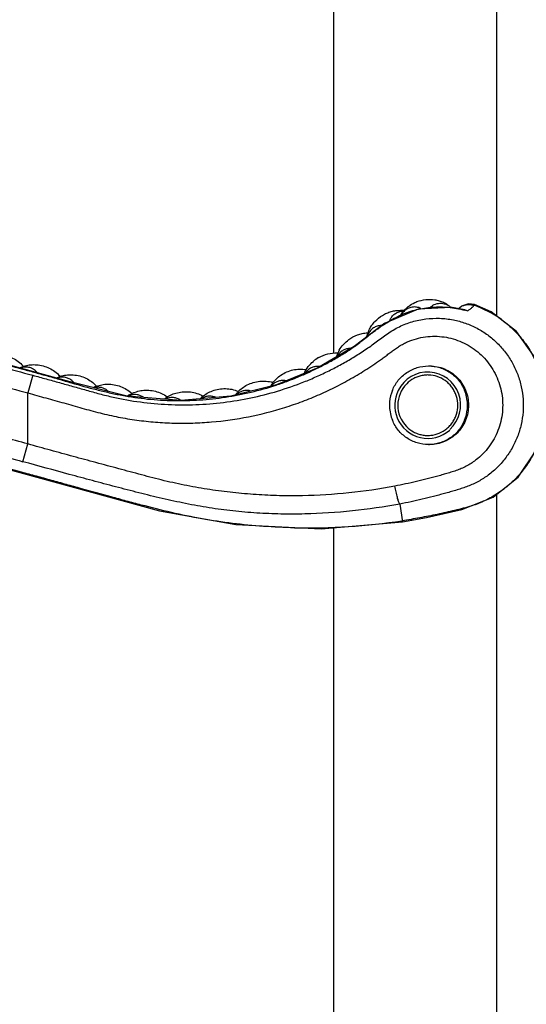
# Model space of a CAD drawing. Units: inches. Extents: x 3.6 to 18.2, y -2.7 to 21.2.
# Drawn here: x 14.6 to 16.3, y 11.3 to 14.6 of the extents above; entities that cross this region are included whole.
import ezdxf

# ---------------------------------------------------------------- set-up
doc = ezdxf.new("R2010")
doc.units = ezdxf.units.IN
doc.header["$LTSCALE"] = 1.21
doc.header["$MEASUREMENT"] = 0
doc.layers.get('0').update_dxf_attribs({"linetype": 'CONTINUOUS'})

msp = doc.modelspace()

# ---------------------------------------------------------------- linework, layer by layer
at = {"color": 7, "linetype": 'CONTINUOUS'}
for p, q in [((15.6181, 15.3658), (15.6181, 13.487)), ((16.1581, 15.3658), (16.1581, 13.6107)), ((14.747, 13.3931), (13.4634, 13.7456)), ((16.1396, 13.6249), (16.0844, 13.6494)), ((15.8982, 13.6343), (15.7892, 13.5876)), ((16.0078, 13.64), (15.8982, 13.6343)), ((16.0529, 13.6315), (16.0057, 13.6403)), ((16.0414, 13.6444), (16.0328, 13.6353)), ((16.0606, 13.6285), (16.0529, 13.6315)), ((15.7887, 13.5874), (15.6864, 13.5108)), ((15.6864, 13.5108), (15.5662, 13.4404)), ((15.5662, 13.4404), (15.4299, 13.3842)), ((15.9326, 13.4462), (15.9361, 13.4462)), ((14.9354, 13.3467), (14.747, 13.3931)), ((15.4299, 13.3842), (15.2788, 13.3467)), ((15.1135, 13.3323), (14.9354, 13.3467)), ((15.2788, 13.3467), (15.1135, 13.3323)), ((15.9326, 13.1862), (15.9361, 13.1862)), ((16.1581, 13.0206), (16.1581, -1.3472)), ((15.6181, 12.9112), (15.6181, -1.3472))]:
    msp.add_line(p, q, dxfattribs=at)
at = {"color": 9, "linetype": 'CONTINUOUS'}
for p, q in [((16.0828, 13.6467), (16.0844, 13.6494)), ((14.6227, 13.4153), (14.6066, 13.3568)), ((14.6066, 13.188), (14.6066, 13.3568)), ((14.5905, 13.1294), (14.6066, 13.188)), ((15.8373, 12.9894), (15.8462, 12.931))]:
    msp.add_line(p, q, dxfattribs=at)
at = {"color": 7, "linetype": 'CONTINUOUS'}
for points in [[(16.0844, 13.6494), (16.0648, 13.652), (16.0414, 13.6444)], [(15.8462, 12.931), (15.9263, 12.9449), (16.0429, 12.9711), (16.1468, 13.0116), (16.2299, 13.0785), (16.2881, 13.1653), (16.3185, 13.2657), (16.3177, 13.3718), (16.2852, 13.4733), (16.2238, 13.5604), (16.1396, 13.6249)], [(12.5009, 13.2576), (12.5216, 13.1656), (12.5855, 13.0397), (12.6829, 12.9383), (12.8056, 12.8697), (12.9438, 12.8398), (13.0862, 12.852), (13.2185, 12.9057), (13.3267, 12.9937), (13.4031, 13.1039), (13.4892, 13.2055), (13.6066, 13.2756), (13.7497, 13.3039), (13.9042, 13.2787), (15.0427, 12.9668)], [(15.0427, 12.9668), (15.2948, 12.9212), (15.577, 12.9077), (15.8462, 12.931)]]:
    msp.add_lwpolyline(points, dxfattribs=at)
at = {"color": 9, "linetype": 'CONTINUOUS'}
for centre, radius, start, end in [((15.9691, 13.3152), 0.3505, 54.2495, 71.0671), ((16.0679, 13.5981), 0.0519, 122.8637, 133.1236), ((15.972, 13.3242), 0.3169, 73.7669, 75.2054), ((16.1439, 13.0442), 0.6474, 124.2247, 125.4651), ((14.5997, 13.3904), 0.0521, 101.0102, 109.695), ((15.9303, 13.3173), 0.1089, 311.9924, 154.008), ((14.7212, 13.3571), 0.0521, 101.0175, 109.6964), ((15.3321, 13.3148), 0.0507, 127.3836, 132.3409), ((15.4518, 13.3478), 0.0507, 134.0357, 139.3766), ((15.9318, 13.3162), 0.1108, 154.0379, 201.9281), ((14.9616, 13.3005), 0.051, 107.4428, 113.8347), ((15.9302, 13.315), 0.1088, 201.9575, 312.0197), ((15.5329, 14.9858), 2.0754, 268.7939, 278.6689)]:
    msp.add_arc(centre, radius, start, end, dxfattribs=at)
at = {"color": 7, "linetype": 'CONTINUOUS'}
for centre, radius, start, end in [((15.8376, 13.5295), 0.1005, 81.4956, 88.3607), ((15.9291, 13.5621), 0.1025, 127.5875, 130.8767), ((15.7802, 13.5288), 0.0528, 154.4197, 162.8319), ((15.7259, 13.4478), 0.1018, 150.2887, 162.9709), ((15.6276, 13.3716), 0.1177, 119.7676, 130.2495), ((14.5137, 13.3779), 0.103, 39.9186, 41.6613), ((14.6352, 13.3446), 0.103, 39.9185, 41.6601), ((15.4982, 13.3306), 0.1006, 144.2509, 150.5803), ((15.9313, 13.3163), 0.1003, 134.8825, 224.7677), ((14.8692, 13.2847), 0.1008, 111.0048, 116.6573), ((14.9952, 13.2648), 0.1004, 117.6448, 124.7922), ((15.3762, 13.2923), 0.1006, 137.6004, 144.0047), ((15.9351, 13.316), 0.1316, 157.7133, 175.1341), ((15.9301, 13.316), 0.1317, 1.923, 22.2822), ((15.1233, 13.2587), 0.1011, 124.309, 129.0027), ((15.2509, 13.268), 0.101, 130.9589, 135.6867), ((15.932, 13.3162), 0.1285, 177.653, 182.347), ((15.9336, 13.3161), 0.1301, 175.1148, 177.6529), ((15.9352, 13.3164), 0.1317, 182.362, 202.2827), ((15.9302, 13.3163), 0.1316, 337.7125, 354.7359), ((15.9317, 13.3163), 0.1301, 354.7112, 358.0978), ((15.9334, 13.3162), 0.1283, 358.1008, 1.8992)]:
    msp.add_arc(centre, radius, start, end, dxfattribs=at)
at = {"color": 9, "linetype": 'CONTINUOUS'}
for points, knots in [([(12.8685, 13.7428), (12.878, 13.7452), (12.8968, 13.7497), (12.9345, 13.7575), (12.9819, 13.7656), (13.0392, 13.7725), (13.116, 13.7778), (13.1931, 13.7774), (13.2698, 13.7713), (13.3271, 13.7639), (13.3839, 13.7536), (13.4397, 13.7405), (13.4941, 13.7252), (13.548, 13.7105), (13.6018, 13.6957), (13.6555, 13.681), (13.7092, 13.6662), (13.763, 13.6515), (13.8167, 13.6367), (13.8883, 13.617), (14.0137, 13.5826), (14.1928, 13.5334), (14.4078, 13.4744), (14.5511, 13.435), (14.6227, 13.4154)], [0, 0, 0, 0, 0.016222, 0.032102, 0.064096, 0.096116, 0.128091, 0.192082, 0.224087, 0.256059, 0.288047, 0.320067, 0.351302, 0.382146, 0.413022, 0.44394, 0.474839, 0.505724, 0.536612, 0.567504, 0.629293, 0.752862, 0.876427, 1, 1, 1, 1]), ([(13.0814, 13.7859), (13.1101, 13.7875), (13.1677, 13.7886), (13.2538, 13.7841), (13.3393, 13.7732), (13.4236, 13.7559), (13.493, 13.7379), (13.5483, 13.7224), (13.5897, 13.7105), (13.6311, 13.6986), (13.6726, 13.6869), (13.714, 13.6754), (13.7693, 13.6602), (13.8385, 13.6414), (13.9215, 13.6189), (14.0045, 13.5963), (14.1151, 13.5659), (14.2257, 13.5353), (14.3363, 13.5048), (14.4054, 13.4858), (14.4607, 13.4708), (14.5161, 13.4558), (14.5715, 13.4408), (14.6268, 13.4256), (14.6682, 13.4141), (14.7096, 13.4023), (14.7647, 13.3863), (14.82, 13.3709), (14.8758, 13.3575), (14.9179, 13.3489), (14.9604, 13.3418), (15.0031, 13.3365), (15.0461, 13.3329), (15.1034, 13.3306), (15.1752, 13.3325), (15.2609, 13.3418), (15.3455, 13.3581), (15.4147, 13.3776), (15.4688, 13.3967), (15.5087, 13.4127), (15.548, 13.4304), (15.5866, 13.4495), (15.6182, 13.4666), (15.6429, 13.4812), (15.6611, 13.4926), (15.679, 13.5046), (15.6964, 13.5172), (15.7135, 13.5302), (15.7249, 13.5389), (15.7305, 13.5433)], [0, 0, 0, 0, 0.031323, 0.062627, 0.093882, 0.125092, 0.156338, 0.171979, 0.187626, 0.203268, 0.218902, 0.234527, 0.250146, 0.281372, 0.312596, 0.343828, 0.375067, 0.437549, 0.468787, 0.500024, 0.515641, 0.531257, 0.562491, 0.57811, 0.593731, 0.609356, 0.624982, 0.656224, 0.67184, 0.687467, 0.703101, 0.718736, 0.734368, 0.749997, 0.781249, 0.812497, 0.843755, 0.87502, 0.890648, 0.906268, 0.921891, 0.937527, 0.953173, 0.96099, 0.968799, 0.9766, 0.984395, 0.992194, 1, 1, 1, 1]), ([(12.8835, 13.684), (12.9011, 13.6885), (12.9367, 13.6963), (12.9906, 13.7056), (13.0449, 13.7121), (13.1177, 13.7172), (13.1908, 13.7168), (13.2635, 13.711), (13.3177, 13.7039), (13.3715, 13.6941), (13.425, 13.6816), (13.4783, 13.6667), (13.532, 13.652), (13.5858, 13.6373), (13.6395, 13.6225), (13.6932, 13.6077), (13.7469, 13.593), (13.8006, 13.5782), (13.8723, 13.5585), (13.9618, 13.5339), (14.0693, 13.5044), (14.2126, 13.4651), (14.3917, 13.4159), (14.535, 13.3765), (14.6066, 13.3569)], [0, 0, 0, 0, 0.030803, 0.061664, 0.092511, 0.123383, 0.185084, 0.215964, 0.246804, 0.277584, 0.308513, 0.339776, 0.371238, 0.402703, 0.434141, 0.465565, 0.496987, 0.528417, 0.559856, 0.62274, 0.685619, 0.748493, 0.874247, 1, 1, 1, 1]), ([(16.0397, 13.6418), (16.0428, 13.6437), (16.0494, 13.6471), (16.0567, 13.6487), (16.0603, 13.6491)], [0, 0, 0, 0, 0.499176, 1, 1, 1, 1]), ([(16.0603, 13.6491), (16.0642, 13.6496), (16.0718, 13.6496), (16.0793, 13.6479), (16.0828, 13.6467)], [0, 0, 0, 0, 0.511681, 1, 1, 1, 1]), ([(16.0779, 13.6405), (16.0784, 13.641), (16.0802, 13.643), (16.0818, 13.6451), (16.0828, 13.6467)], [0, 0, 0, 0, 0.272409, 1, 1, 1, 1]), ([(15.7798, 13.5795), (15.7871, 13.5845), (15.802, 13.5941), (15.8251, 13.6072), (15.8491, 13.6186), (15.8741, 13.6276), (15.8998, 13.6344), (15.9348, 13.6405), (15.9615, 13.6418), (15.9793, 13.6412)], [0, 0, 0, 0, 0.125143, 0.250027, 0.374602, 0.499208, 0.624135, 0.749378, 1, 1, 1, 1]), ([(15.8517, 13.6276), (15.8505, 13.6265), (15.846, 13.6218), (15.8423, 13.6163), (15.84, 13.6119)], [0, 0, 0, 0, 0.247135, 1, 1, 1, 1]), ([(15.9072, 13.6362), (15.9027, 13.6384), (15.8931, 13.6414), (15.878, 13.6413), (15.8637, 13.6368), (15.8554, 13.631), (15.8517, 13.6276)], [0, 0, 0, 0, 0.2521, 0.499878, 0.747752, 1, 1, 1, 1]), ([(15.9793, 13.6412), (15.9855, 13.641), (16.0103, 13.6396), (16.0349, 13.6353), (16.0529, 13.6306)], [0, 0, 0, 0, 0.250718, 1, 1, 1, 1]), ([(16.0606, 13.6285), (16.0625, 13.6294), (16.0661, 13.6312), (16.0709, 13.6342), (16.0748, 13.6373), (16.0769, 13.6395), (16.0779, 13.6405)], [0, 0, 0, 0, 0.304155, 0.568925, 0.797769, 1, 1, 1, 1]), ([(14.6227, 13.4153), (14.6375, 13.4113), (14.667, 13.4032), (14.7114, 13.391), (14.7557, 13.3787), (14.7998, 13.3661), (14.8441, 13.3538), (14.9036, 13.339), (14.9791, 13.3256), (15.0707, 13.3174), (15.1627, 13.3169), (15.2543, 13.3242), (15.3449, 13.3392), (15.4338, 13.3619), (15.5061, 13.3869), (15.5624, 13.4106), (15.6038, 13.4301), (15.6376, 13.4478), (15.6642, 13.4629), (15.6839, 13.4745), (15.7033, 13.4866), (15.7225, 13.499), (15.7414, 13.512), (15.7597, 13.5257), (15.778, 13.5395), (15.7966, 13.5529), (15.8159, 13.5653), (15.836, 13.5762), (15.8571, 13.5852), (15.8789, 13.5925), (15.9011, 13.5981), (15.9312, 13.6032), (15.9695, 13.605), (15.9999, 13.6015), (16.0149, 13.5985)], [0, 0, 0, 0, 0.031319, 0.062637, 0.09396, 0.125291, 0.156613, 0.187918, 0.250537, 0.313157, 0.375731, 0.438275, 0.500779, 0.563239, 0.625659, 0.656865, 0.688064, 0.71925, 0.734842, 0.750435, 0.766033, 0.781628, 0.797216, 0.812806, 0.828408, 0.844026, 0.859644, 0.875246, 0.890858, 0.906476, 0.922081, 0.937678, 0.968843, 1, 1, 1, 1]), ([(16.0149, 13.5985), (16.0285, 13.5958), (16.0554, 13.5885), (16.0937, 13.5717), (16.1291, 13.5495), (16.161, 13.5224), (16.1887, 13.491), (16.2115, 13.4558), (16.2291, 13.4177), (16.2409, 13.3774), (16.2468, 13.3358), (16.2466, 13.2938), (16.2403, 13.2523), (16.2281, 13.2121), (16.2102, 13.1742), (16.187, 13.1393), (16.1591, 13.1081), (16.1376, 13.0902), (16.1263, 13.0821)], [0, 0, 0, 0, 0.062311, 0.124644, 0.18701, 0.24942, 0.311882, 0.374398, 0.436963, 0.499567, 0.562197, 0.624834, 0.687462, 0.750065, 0.812626, 0.875139, 0.937589, 1, 1, 1, 1]), ([(16.1739, 13.5996), (16.1869, 13.5903), (16.2117, 13.5697), (16.2443, 13.5339), (16.2717, 13.4941), (16.2933, 13.4508), (16.3087, 13.405), (16.3177, 13.3575), (16.3201, 13.3092), (16.3158, 13.2611), (16.3049, 13.214), (16.2877, 13.1688), (16.2643, 13.1265), (16.2355, 13.0877), (16.2015, 13.0534), (16.1631, 13.024), (16.128, 13.0041), (16.1023, 12.9928), (16.0872, 12.9871), (16.0796, 12.9846), (16.0758, 12.9834)], [0, 0, 0, 0, 0.06249, 0.124988, 0.187491, 0.249985, 0.312486, 0.374987, 0.437477, 0.499975, 0.562477, 0.624979, 0.68749, 0.74998, 0.812448, 0.874937, 0.937448, 0.968723, 0.98436, 1, 1, 1, 1]), ([(15.7305, 13.5433), (15.7337, 13.5457), (15.7461, 13.5552), (15.7587, 13.5647), (15.7683, 13.5715)], [0, 0, 0, 0, 0.249699, 1, 1, 1, 1]), ([(14.6066, 13.3568), (14.6265, 13.3513), (14.6564, 13.343), (14.6962, 13.332), (14.7261, 13.3237), (14.7559, 13.3152), (14.7957, 13.3039), (14.8355, 13.2929), (14.8757, 13.2833), (14.9061, 13.2769), (14.9366, 13.2715), (14.9775, 13.2654), (15.0289, 13.2599), (15.0908, 13.2566), (15.1527, 13.2568), (15.2352, 13.2615), (15.3375, 13.2759), (15.4376, 13.3015), (15.5156, 13.3283), (15.5728, 13.3516), (15.6194, 13.3736), (15.6559, 13.3927), (15.6829, 13.4078), (15.7094, 13.4236), (15.7355, 13.4401), (15.7569, 13.4545), (15.7737, 13.4664), (15.7862, 13.4754), (15.7986, 13.4846), (15.8109, 13.4941), (15.8232, 13.5034), (15.836, 13.512), (15.8495, 13.5195), (15.8681, 13.5283), (15.8924, 13.5369), (15.9227, 13.5431), (15.9535, 13.545), (15.9843, 13.5427), (16.0145, 13.5363), (16.0435, 13.5257), (16.0708, 13.5113), (16.096, 13.4932), (16.1184, 13.4719), (16.1378, 13.4477), (16.1537, 13.4211), (16.166, 13.3926), (16.1742, 13.3626), (16.1784, 13.3318), (16.1784, 13.3007), (16.1743, 13.2699), (16.166, 13.2399), (16.1538, 13.2113), (16.1378, 13.1847), (16.1185, 13.1605), (16.1035, 13.1463), (16.0956, 13.1398)], [0, 0, 0, 0, 0.031319, 0.046978, 0.062639, 0.078304, 0.093971, 0.125292, 0.140945, 0.156601, 0.172262, 0.187927, 0.219253, 0.250562, 0.281858, 0.313146, 0.375667, 0.438143, 0.469377, 0.500602, 0.531819, 0.547427, 0.563032, 0.578637, 0.594241, 0.609845, 0.617645, 0.625444, 0.633247, 0.641055, 0.648858, 0.656649, 0.664446, 0.672249, 0.687826, 0.703386, 0.718942, 0.734491, 0.75004, 0.765593, 0.781155, 0.796731, 0.812323, 0.827933, 0.843561, 0.859206, 0.874864, 0.890531, 0.9062, 0.921867, 0.937525, 0.95317, 0.968799, 0.984408, 1, 1, 1, 1]), ([(14.6066, 13.188), (14.5529, 13.2027), (14.4454, 13.2323), (14.311, 13.2692), (14.2169, 13.295), (14.1631, 13.3098), (14.1228, 13.3208), (14.0825, 13.3319), (14.0422, 13.343), (14.0086, 13.3522), (13.9817, 13.3596), (13.9616, 13.3651), (13.9414, 13.3706), (13.9213, 13.3763), (13.901, 13.382), (13.8804, 13.3873), (13.8593, 13.3921), (13.8308, 13.3975), (13.7948, 13.4017), (13.7513, 13.403), (13.7079, 13.4007), (13.6648, 13.3948), (13.6082, 13.3819), (13.5535, 13.3619), (13.5021, 13.3352), (13.4653, 13.312), (13.4306, 13.2857), (13.3983, 13.2566), (13.3735, 13.2301), (13.3551, 13.2077), (13.3421, 13.1904), (13.3297, 13.1725), (13.3181, 13.1541), (13.3079, 13.1357), (13.2978, 13.118), (13.2869, 13.1013), (13.2753, 13.0853), (13.2628, 13.0699), (13.2452, 13.0503), (13.2212, 13.0276), (13.1898, 13.0034), (13.156, 12.9827), (13.1083, 12.9599), (13.0573, 12.9449), (13.0049, 12.9379), (12.9653, 12.9368), (12.9258, 12.9398), (12.8868, 12.947), (12.8487, 12.9582), (12.812, 12.9733), (12.7771, 12.9921), (12.7443, 13.0146), (12.7141, 13.0403), (12.6867, 13.069), (12.6624, 13.1004), (12.6347, 13.1454), (12.6091, 13.2068), (12.5943, 13.2851), (12.5959, 13.3516), (12.6054, 13.4035), (12.6164, 13.4416), (12.6315, 13.4783), (12.644, 13.5016), (12.6509, 13.5128)], [0, 0, 0, 0, 0.063496, 0.126993, 0.15874, 0.174615, 0.19049, 0.206364, 0.222235, 0.238107, 0.246047, 0.25399, 0.261929, 0.269855, 0.277809, 0.285887, 0.294121, 0.302411, 0.318908, 0.335395, 0.351899, 0.368402, 0.384902, 0.41787, 0.43437, 0.450869, 0.467365, 0.483858, 0.500356, 0.508613, 0.516868, 0.525104, 0.533363, 0.541551, 0.549123, 0.556629, 0.564164, 0.571671, 0.579173, 0.594195, 0.609228, 0.624256, 0.63928, 0.669293, 0.684324, 0.699354, 0.714383, 0.729416, 0.744455, 0.759496, 0.774536, 0.789576, 0.804621, 0.819668, 0.834713, 0.849754, 0.879802, 0.909845, 0.939883, 0.954922, 0.969955, 0.984978, 1, 1, 1, 1]), ([(15.674, 13.5043), (15.6699, 13.5042), (15.6617, 13.5031), (15.6503, 13.4986), (15.6404, 13.4914), (15.6351, 13.4851), (15.633, 13.4817)], [0, 0, 0, 0, 0.252912, 0.501948, 0.749966, 1, 1, 1, 1]), ([(14.6377, 13.424), (14.6349, 13.4275), (14.6283, 13.4338), (14.6163, 13.4401), (14.6031, 13.443), (14.5941, 13.4425), (14.5897, 13.4416)], [0, 0, 0, 0, 0.252684, 0.501231, 0.749136, 1, 1, 1, 1]), ([(15.5716, 13.4443), (15.5675, 13.4448), (15.5591, 13.4448), (15.5471, 13.4416), (15.5362, 13.4356), (15.5302, 13.4299), (15.5276, 13.4267)], [0, 0, 0, 0, 0.253091, 0.502142, 0.75007, 1, 1, 1, 1]), ([(14.7589, 13.391), (14.7561, 13.3945), (14.7495, 13.4006), (14.7376, 13.4068), (14.7245, 13.4096), (14.7156, 13.4091), (14.7112, 13.4082)], [0, 0, 0, 0, 0.252564, 0.501103, 0.749069, 1, 1, 1, 1]), ([(15.4602, 13.3972), (15.4563, 13.3979), (15.4483, 13.3985), (15.4366, 13.3965), (15.4257, 13.3918), (15.4193, 13.387), (15.4165, 13.3843)], [0, 0, 0, 0, 0.252552, 0.501561, 0.749761, 1, 1, 1, 1]), ([(14.8728, 13.3624), (14.87, 13.365), (14.8637, 13.3696), (14.8529, 13.3741), (14.8415, 13.3759), (14.8337, 13.3753), (14.83, 13.3745)], [0, 0, 0, 0, 0.252197, 0.501157, 0.749523, 1, 1, 1, 1]), ([(15.3446, 13.3632), (15.3409, 13.3643), (15.3333, 13.3655), (15.3219, 13.3647), (15.3109, 13.3613), (15.3043, 13.3573), (15.3013, 13.355)], [0, 0, 0, 0, 0.252164, 0.501149, 0.749545, 1, 1, 1, 1]), ([(13.0962, 12.8937), (13.1132, 12.8986), (13.1465, 12.9104), (13.1941, 12.934), (13.2384, 12.9631), (13.2721, 12.9917), (13.2969, 13.0168), (13.3144, 13.0367), (13.3306, 13.0577), (13.343, 13.0759), (13.3523, 13.0909), (13.3612, 13.1061), (13.3699, 13.1215), (13.379, 13.1366), (13.3887, 13.1514), (13.4017, 13.1691), (13.4188, 13.1894), (13.4369, 13.2087), (13.4561, 13.227), (13.4763, 13.2441), (13.4975, 13.26), (13.527, 13.2794), (13.5659, 13.3004), (13.6152, 13.32), (13.6664, 13.3336), (13.7102, 13.3399), (13.7455, 13.3418), (13.7719, 13.3417), (13.7984, 13.3401), (13.8247, 13.3369), (13.8507, 13.332), (13.8764, 13.3257), (13.8977, 13.3198), (13.9146, 13.3151), (13.9316, 13.3103), (13.9529, 13.3045), (13.9869, 13.2952), (14.0294, 13.2835), (14.0804, 13.2694), (14.1314, 13.2555), (14.1824, 13.2415), (14.2334, 13.2275), (14.3015, 13.2088), (14.3865, 13.1854), (14.4885, 13.1574), (14.5565, 13.1387), (14.5905, 13.1294)], [0, 0, 0, 0, 0.031251, 0.062502, 0.093753, 0.125004, 0.140636, 0.156268, 0.171901, 0.187532, 0.195347, 0.203161, 0.218786, 0.226592, 0.234397, 0.250024, 0.265671, 0.281312, 0.29694, 0.312565, 0.328197, 0.343832, 0.375084, 0.406334, 0.437587, 0.468837, 0.484467, 0.500101, 0.515741, 0.531376, 0.546997, 0.562614, 0.578243, 0.586059, 0.593873, 0.609493, 0.625111, 0.656349, 0.687591, 0.718832, 0.750073, 0.781314, 0.812555, 0.875036, 0.937518, 1, 1, 1, 1]), ([(14.9894, 13.3424), (14.9863, 13.3446), (14.9796, 13.3482), (14.9687, 13.3513), (14.9574, 13.3517), (14.9499, 13.3503), (14.9464, 13.3492)], [0, 0, 0, 0, 0.252031, 0.501009, 0.749472, 1, 1, 1, 1]), ([(15.1123, 13.3332), (15.1088, 13.3355), (15.1012, 13.3393), (15.089, 13.342), (15.0764, 13.3415), (15.0684, 13.339), (15.0646, 13.3373)], [0, 0, 0, 0, 0.253194, 0.502254, 0.75013, 1, 1, 1, 1]), ([(15.2275, 13.3424), (15.224, 13.3439), (15.2165, 13.346), (15.205, 13.3466), (15.1938, 13.3444), (15.1868, 13.3413), (15.1835, 13.3393)], [0, 0, 0, 0, 0.252175, 0.501161, 0.749551, 1, 1, 1, 1]), ([(15.4893, 12.9108), (15.455, 12.9115), (15.3864, 12.9145), (15.284, 12.9243), (15.1823, 12.9396), (15.0817, 12.9608), (14.9987, 12.9817), (14.9325, 12.9993), (14.8664, 13.0173), (14.8004, 13.0356), (14.7344, 13.0539), (14.6849, 13.0676), (14.6353, 13.0812), (14.5693, 13.0993), (14.4867, 13.1219), (14.3876, 13.149), (14.3051, 13.1718), (14.2391, 13.1901), (14.1895, 13.2037), (14.1399, 13.2171), (14.0903, 13.2304), (14.049, 13.2416), (14.016, 13.2509), (13.9914, 13.2582), (13.9668, 13.2655), (13.934, 13.2753), (13.8927, 13.2868), (13.8424, 13.2981), (13.7998, 13.3042), (13.7655, 13.3064), (13.7398, 13.3066), (13.7141, 13.3051), (13.68, 13.3007), (13.638, 13.2909), (13.5895, 13.273), (13.551, 13.2533), (13.522, 13.2349), (13.5012, 13.2197), (13.4814, 13.2032), (13.463, 13.1853), (13.4457, 13.1663), (13.4294, 13.1463), (13.414, 13.1256), (13.3994, 13.1043), (13.3855, 13.0825), (13.3718, 13.0607), (13.3578, 13.0392), (13.3431, 13.0182), (13.3272, 12.9981), (13.3098, 12.9792), (13.291, 12.9616), (13.2646, 12.9395), (13.2291, 12.9149), (13.184, 12.8897), (13.1366, 12.8694), (13.0873, 12.8544), (13.0365, 12.8449), (12.985, 12.841), (12.9334, 12.8427), (12.8823, 12.85), (12.8323, 12.8627), (12.7839, 12.8809), (12.7379, 12.9041), (12.6946, 12.9322), (12.6546, 12.9649), (12.6183, 13.0017), (12.5757, 13.0556), (12.5505, 13.1011), (12.5372, 13.1327)], [0, 0, 0, 0, 0.031254, 0.062486, 0.093691, 0.124888, 0.156106, 0.171715, 0.187319, 0.218518, 0.234117, 0.249718, 0.265319, 0.28092, 0.312124, 0.343326, 0.374527, 0.390128, 0.405729, 0.421332, 0.436936, 0.452537, 0.460336, 0.468134, 0.475932, 0.483729, 0.49933, 0.514972, 0.530652, 0.538478, 0.546291, 0.554095, 0.561905, 0.577557, 0.593256, 0.608955, 0.616791, 0.62461, 0.632413, 0.640208, 0.648011, 0.655832, 0.66367, 0.671515, 0.679355, 0.687181, 0.694984, 0.702762, 0.710529, 0.718317, 0.726134, 0.733977, 0.749692, 0.765361, 0.780984, 0.796607, 0.812253, 0.827911, 0.843564, 0.859211, 0.874856, 0.890504, 0.906153, 0.921803, 0.937452, 0.9531, 0.968744, 1, 1, 1, 1]), ([(15.8212, 13.0486), (15.771, 13.039), (15.6696, 13.024), (15.5416, 13.0162), (15.4391, 13.0165), (15.3622, 13.02), (15.2855, 13.0267), (15.2091, 13.0366), (15.1331, 13.0497), (15.0576, 13.0661), (14.9827, 13.086), (14.9076, 13.1061), (14.8322, 13.1263), (14.757, 13.1467), (14.6818, 13.1673), (14.6317, 13.1811), (14.6066, 13.188)], [0, 0, 0, 0, 0.124122, 0.248395, 0.310603, 0.372845, 0.435111, 0.49739, 0.559684, 0.622063, 0.684688, 0.747743, 0.810843, 0.873901, 0.936944, 1, 1, 1, 1]), ([(15.8373, 12.9894), (15.7855, 12.9795), (15.681, 12.9643), (15.5493, 12.956), (15.4436, 12.9558), (15.3643, 12.959), (15.2984, 12.9647), (15.246, 12.9711), (15.1937, 12.9788), (15.1286, 12.9906), (15.0511, 13.0075), (14.9739, 13.0264), (14.897, 13.0463), (14.8203, 13.0666), (14.7181, 13.0943), (14.6416, 13.1154), (14.5905, 13.1294)], [0, 0, 0, 0, 0.124534, 0.249369, 0.311882, 0.3744, 0.436899, 0.468139, 0.499375, 0.561864, 0.624424, 0.687048, 0.749678, 0.812274, 0.874849, 1, 1, 1, 1]), ([(16.0956, 13.1398), (16.0862, 13.132), (16.0712, 13.1214), (16.0496, 13.1101), (16.0329, 13.1029), (16.0157, 13.0969), (15.9982, 13.0916), (15.9807, 13.0867), (15.9631, 13.0818), (15.9456, 13.077), (15.9221, 13.0708), (15.8926, 13.0636), (15.857, 13.0557), (15.8332, 13.0509), (15.8212, 13.0486)], [0, 0, 0, 0, 0.125083, 0.187606, 0.250132, 0.312598, 0.375045, 0.437518, 0.499988, 0.562452, 0.624922, 0.749909, 0.87494, 1, 1, 1, 1]), ([(16.1263, 13.0821), (16.1212, 13.0784), (16.1105, 13.0712), (16.0939, 13.0617), (16.0767, 13.0534), (16.0589, 13.0464), (16.0408, 13.0402), (16.0225, 13.0346), (16.0042, 13.0292), (15.9858, 13.0241), (15.9674, 13.0192), (15.9429, 13.0127), (15.912, 13.005), (15.8748, 12.9967), (15.8498, 12.9918), (15.8373, 12.9894)], [0, 0, 0, 0, 0.062732, 0.125404, 0.187971, 0.250524, 0.313122, 0.375663, 0.4381, 0.50048, 0.562845, 0.625216, 0.750013, 0.874952, 1, 1, 1, 1]), ([(15.8373, 12.9894), (15.8366, 12.9905), (15.8354, 12.9933), (15.8336, 12.9982), (15.8316, 13.0044), (15.8294, 13.0119), (15.8273, 13.0204), (15.8244, 13.0327), (15.8224, 13.0422), (15.8212, 13.0486)], [0, 0, 0, 0, 0.061899, 0.147488, 0.254904, 0.382172, 0.526517, 0.682061, 1, 1, 1, 1]), ([(16.0758, 12.9834), (16.0665, 12.9805), (16.0476, 12.9753), (16.0191, 12.9682), (15.9904, 12.9615), (15.952, 12.9531), (15.9039, 12.9436), (15.8652, 12.937), (15.8458, 12.934)], [0, 0, 0, 0, 0.123979, 0.248894, 0.374292, 0.499646, 0.749888, 1, 1, 1, 1])]:
    msp.add_open_spline(points, degree=3, knots=knots, dxfattribs=at)
at = {"color": 7, "linetype": 'CONTINUOUS'}
for points, knots in [([(15.8667, 13.6433), (15.873, 13.6482), (15.8822, 13.6537), (15.8921, 13.6579), (15.8946, 13.6588)], [0, 0, 0, 0, 0.748956, 1, 1, 1, 1]), ([(15.8946, 13.6588), (15.9039, 13.6623), (15.9235, 13.667), (15.9486, 13.6666), (15.968, 13.6623), (15.982, 13.6571), (15.995, 13.6499), (16.0029, 13.6439), (16.0065, 13.6407)], [0, 0, 0, 0, 0.251175, 0.501652, 0.626539, 0.751727, 0.877033, 1, 1, 1, 1]), ([(15.936, 13.6375), (15.9383, 13.6399), (15.9432, 13.6443), (15.9544, 13.6509), (15.9704, 13.6549), (15.9868, 13.6523), (15.9987, 13.6466), (16.0041, 13.6426), (16.0066, 13.6404)], [0, 0, 0, 0, 0.126792, 0.25166, 0.49682, 0.743812, 0.870654, 1, 1, 1, 1]), ([(15.7375, 13.568), (15.7398, 13.5727), (15.7453, 13.5817), (15.7587, 13.598), (15.7754, 13.6114), (15.7942, 13.6211), (15.8091, 13.6265), (15.8246, 13.6296), (15.8352, 13.6301), (15.8405, 13.63)], [0, 0, 0, 0, 0.124359, 0.248994, 0.499644, 0.625222, 0.750183, 0.874875, 1, 1, 1, 1]), ([(15.8098, 13.6063), (15.8122, 13.6099), (15.818, 13.6164), (15.8289, 13.6235), (15.8413, 13.6275), (15.8501, 13.628), (15.8544, 13.6277)], [0, 0, 0, 0, 0.249359, 0.496914, 0.746138, 1, 1, 1, 1]), ([(15.84, 13.6119), (15.8427, 13.6172), (15.8493, 13.6271), (15.8576, 13.6357), (15.8621, 13.6396)], [0, 0, 0, 0, 0.494198, 1, 1, 1, 1]), ([(15.8041, 13.5953), (15.8045, 13.5963), (15.8061, 13.6001), (15.8081, 13.6038), (15.8098, 13.6063)], [0, 0, 0, 0, 0.251991, 1, 1, 1, 1]), ([(15.6688, 13.5333), (15.6777, 13.5398), (15.6924, 13.5478), (15.7135, 13.554), (15.7245, 13.5554), (15.7299, 13.5556)], [0, 0, 0, 0, 0.500786, 0.750251, 1, 1, 1, 1]), ([(15.729, 13.5441), (15.7295, 13.5462), (15.7315, 13.5544), (15.7346, 13.5623), (15.7375, 13.568)], [0, 0, 0, 0, 0.24905, 1, 1, 1, 1]), ([(15.7769, 13.5798), (15.7722, 13.5798), (15.763, 13.5784), (15.7503, 13.5727), (15.7397, 13.5636), (15.7345, 13.5558), (15.7325, 13.5516)], [0, 0, 0, 0, 0.252139, 0.500327, 0.748361, 1, 1, 1, 1]), ([(15.6375, 13.4983), (15.6414, 13.5051), (15.6507, 13.5179), (15.6625, 13.5286), (15.6688, 13.5333)], [0, 0, 0, 0, 0.497983, 1, 1, 1, 1]), ([(15.5692, 13.4738), (15.5786, 13.4792), (15.599, 13.4875), (15.6209, 13.4896), (15.6317, 13.489)], [0, 0, 0, 0, 0.501548, 1, 1, 1, 1]), ([(14.5142, 13.4834), (14.5214, 13.4829), (14.5358, 13.4804), (14.5563, 13.4728), (14.5751, 13.4616), (14.5858, 13.4518), (14.5906, 13.4464)], [0, 0, 0, 0, 0.250626, 0.501526, 0.750915, 1, 1, 1, 1]), ([(15.5227, 13.4231), (15.5259, 13.4305), (15.5342, 13.4445), (15.5454, 13.4562), (15.5516, 13.4614)], [0, 0, 0, 0, 0.500104, 1, 1, 1, 1]), ([(14.5808, 13.4398), (14.5821, 13.4405), (14.5875, 13.443), (14.5931, 13.445), (14.5973, 13.4463)], [0, 0, 0, 0, 0.249123, 1, 1, 1, 1]), ([(14.5973, 13.4463), (14.6035, 13.4481), (14.6163, 13.4505), (14.6293, 13.4506), (14.6357, 13.4501)], [0, 0, 0, 0, 0.49957, 1, 1, 1, 1]), ([(14.6357, 13.4501), (14.6429, 13.4495), (14.6573, 13.447), (14.6778, 13.4394), (14.6966, 13.4282), (14.7073, 13.4184), (14.7121, 13.413)], [0, 0, 0, 0, 0.250626, 0.501526, 0.750915, 1, 1, 1, 1]), ([(15.4444, 13.416), (15.4504, 13.42), (15.4632, 13.4269), (15.484, 13.4336), (15.5056, 13.4364), (15.5201, 13.4354), (15.5271, 13.4341)], [0, 0, 0, 0, 0.250624, 0.501527, 0.750925, 1, 1, 1, 1]), ([(15.8134, 13.3659), (15.8182, 13.3777), (15.8281, 13.3944), (15.8456, 13.4129), (15.8606, 13.4247), (15.8772, 13.4341), (15.9009, 13.4433), (15.92, 13.4462), (15.9326, 13.4462)], [0, 0, 0, 0, 0.250382, 0.375648, 0.500841, 0.625931, 0.750902, 1, 1, 1, 1]), ([(15.9326, 13.4462), (15.9453, 13.4462), (15.9644, 13.4433), (15.988, 13.4341), (16.0046, 13.4247), (16.0197, 13.4129), (16.0371, 13.3944), (16.0471, 13.3777), (16.0519, 13.3659)], [0, 0, 0, 0, 0.249098, 0.374069, 0.499159, 0.624352, 0.749618, 1, 1, 1, 1]), ([(15.9361, 13.4462), (15.9446, 13.4462), (15.9615, 13.4445), (15.9859, 13.4371), (16.0083, 13.425), (16.028, 13.4087), (16.0441, 13.3889), (16.0561, 13.3662), (16.0634, 13.3417), (16.0651, 13.3247), (16.0651, 13.3162)], [0, 0, 0, 0, 0.124573, 0.249184, 0.373907, 0.498777, 0.62381, 0.749134, 0.874768, 1, 1, 1, 1]), ([(14.7023, 13.4065), (14.7036, 13.4071), (14.709, 13.4096), (14.7146, 13.4117), (14.7189, 13.4129)], [0, 0, 0, 0, 0.249123, 1, 1, 1, 1]), ([(14.7189, 13.4129), (14.725, 13.4147), (14.7378, 13.4171), (14.7508, 13.4172), (14.7572, 13.4167)], [0, 0, 0, 0, 0.49957, 1, 1, 1, 1]), ([(14.7572, 13.4167), (14.7644, 13.4161), (14.7788, 13.4136), (14.7992, 13.4061), (14.8179, 13.3949), (14.8287, 13.3852), (14.8335, 13.3798)], [0, 0, 0, 0, 0.250624, 0.501527, 0.750925, 1, 1, 1, 1]), ([(15.3326, 13.3833), (15.3391, 13.3866), (15.3527, 13.392), (15.374, 13.3962), (15.3958, 13.3965), (15.4101, 13.3938), (15.417, 13.3917)], [0, 0, 0, 0, 0.250624, 0.501527, 0.750925, 1, 1, 1, 1]), ([(15.4165, 13.3894), (15.4203, 13.3946), (15.4288, 13.4044), (15.439, 13.4125), (15.4444, 13.416)], [0, 0, 0, 0, 0.49957, 1, 1, 1, 1]), ([(16.0296, 13.3162), (16.0296, 13.3259), (16.0274, 13.3407), (16.0204, 13.359), (16.0132, 13.3718), (16.0043, 13.3834), (15.9902, 13.397), (15.9692, 13.4098), (15.9453, 13.4159), (15.9258, 13.4165), (15.9113, 13.4147), (15.8972, 13.4109), (15.8793, 13.403), (15.8674, 13.3942), (15.8605, 13.3874)], [0, 0, 0, 0, 0.125266, 0.188169, 0.25093, 0.313587, 0.376181, 0.500903, 0.625452, 0.687862, 0.750284, 0.812729, 0.875208, 1, 1, 1, 1]), ([(14.833, 13.3789), (14.8391, 13.3812), (14.8516, 13.3847), (14.8645, 13.3858), (14.8709, 13.3859)], [0, 0, 0, 0, 0.49957, 1, 1, 1, 1]), ([(14.8709, 13.3859), (14.8782, 13.3859), (14.8927, 13.3846), (14.9137, 13.3789), (14.9333, 13.3693), (14.9448, 13.3605), (14.9501, 13.3556)], [0, 0, 0, 0, 0.250624, 0.501527, 0.750925, 1, 1, 1, 1]), ([(14.9486, 13.3537), (14.9544, 13.3567), (14.9664, 13.3616), (14.9791, 13.3643), (14.9855, 13.3651)], [0, 0, 0, 0, 0.49957, 1, 1, 1, 1]), ([(14.9855, 13.3651), (14.9927, 13.366), (15.0072, 13.3664), (15.0288, 13.3631), (15.0493, 13.3559), (15.0618, 13.3485), (15.0676, 13.3442)], [0, 0, 0, 0, 0.250624, 0.501527, 0.750925, 1, 1, 1, 1]), ([(15.0664, 13.3422), (15.0717, 13.3458), (15.0831, 13.3521), (15.0954, 13.3562), (15.1016, 13.3577)], [0, 0, 0, 0, 0.49957, 1, 1, 1, 1]), ([(15.1016, 13.3577), (15.1087, 13.3594), (15.1231, 13.3615), (15.1449, 13.3607), (15.1661, 13.3559), (15.1794, 13.35), (15.1856, 13.3464)], [0, 0, 0, 0, 0.250624, 0.501527, 0.750925, 1, 1, 1, 1]), ([(15.1847, 13.3443), (15.1895, 13.3485), (15.2001, 13.3561), (15.2118, 13.3616), (15.2179, 13.3638)], [0, 0, 0, 0, 0.49957, 1, 1, 1, 1]), ([(15.2179, 13.3638), (15.2247, 13.3663), (15.2388, 13.3701), (15.2605, 13.3718), (15.2821, 13.3695), (15.296, 13.3652), (15.3026, 13.3623)], [0, 0, 0, 0, 0.250624, 0.501527, 0.750925, 1, 1, 1, 1]), ([(15.3019, 13.3601), (15.3062, 13.3649), (15.3159, 13.3736), (15.3269, 13.3804), (15.3326, 13.3833)], [0, 0, 0, 0, 0.49957, 1, 1, 1, 1]), ([(15.8601, 13.2455), (15.8669, 13.2386), (15.8789, 13.2297), (15.8967, 13.2217), (15.9108, 13.2178), (15.9254, 13.216), (15.9449, 13.2164), (15.9689, 13.2225), (15.99, 13.2353), (16.0041, 13.2488), (16.0131, 13.2604), (16.0204, 13.2733), (16.0274, 13.2916), (16.0296, 13.3064), (16.0296, 13.3162)], [0, 0, 0, 0, 0.124782, 0.18726, 0.249705, 0.312126, 0.374534, 0.499075, 0.623797, 0.686394, 0.749057, 0.811825, 0.874733, 1, 1, 1, 1]), ([(16.0651, 13.3162), (16.0651, 13.2993), (16.06, 13.2736), (16.0441, 13.2435), (16.028, 13.2237), (16.0083, 13.2074), (15.9859, 13.1953), (15.9615, 13.1879), (15.9446, 13.1862), (15.9361, 13.1862)], [0, 0, 0, 0, 0.249991, 0.375462, 0.50064, 0.625655, 0.750523, 0.87528, 1, 1, 1, 1]), ([(15.9326, 13.1862), (15.92, 13.1862), (15.9009, 13.1891), (15.8772, 13.1983), (15.8606, 13.2077), (15.8456, 13.2195), (15.8281, 13.238), (15.8182, 13.2547), (15.8134, 13.2664)], [0, 0, 0, 0, 0.249098, 0.374069, 0.499159, 0.624352, 0.749618, 1, 1, 1, 1]), ([(16.0519, 13.2664), (16.0471, 13.2547), (16.0371, 13.238), (16.0197, 13.2195), (16.0046, 13.2077), (15.988, 13.1983), (15.9644, 13.1891), (15.9453, 13.1862), (15.9326, 13.1862)], [0, 0, 0, 0, 0.250382, 0.375648, 0.500841, 0.625931, 0.750902, 1, 1, 1, 1])]:
    msp.add_open_spline(points, degree=3, knots=knots, dxfattribs=at)

doc.saveas('drawing.dxf')
